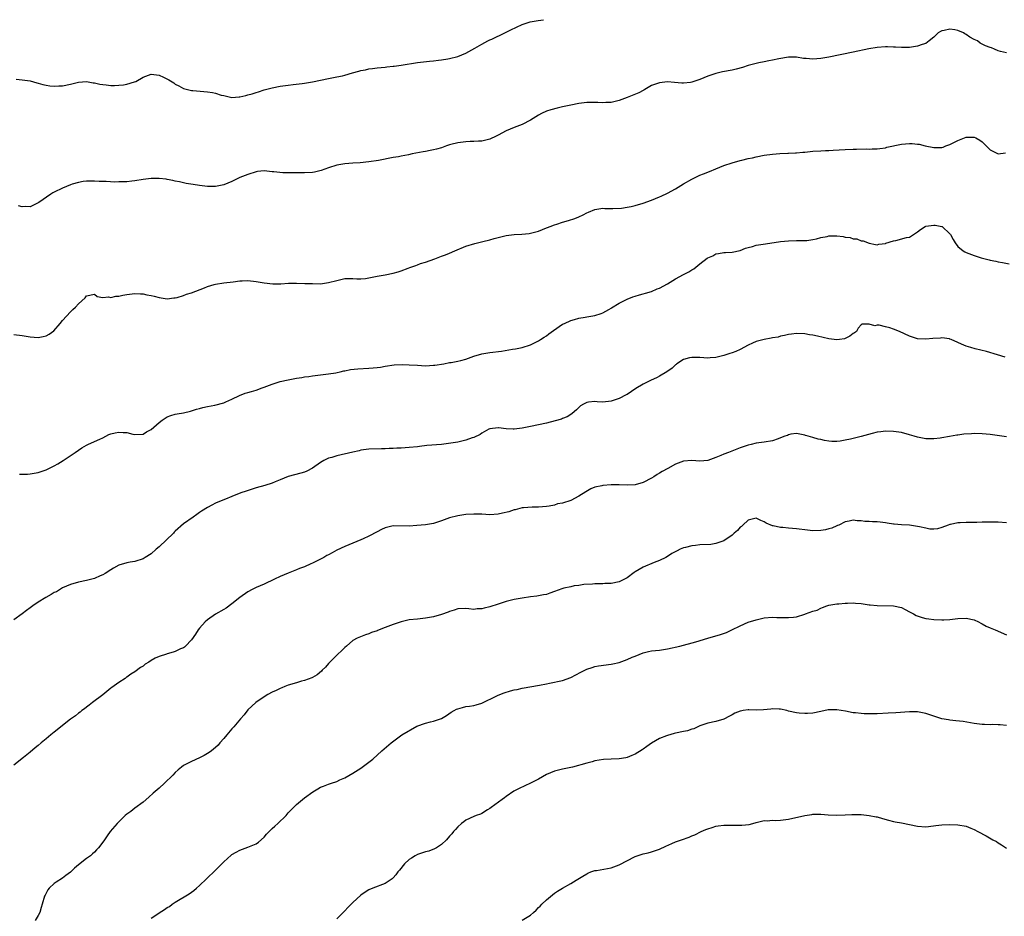
# Model space of a CAD drawing. Units: inches. Extents: x 2577000 to 2580000, y 1560000 to 1562081.
# Drawn here: x 2579056 to 2579300, y 1561850 to 1562072 of the extents above; entities that cross this region are included whole.
import ezdxf

# ---------------------------------------------------------------- set-up
doc = ezdxf.new("R2010")
doc.units = ezdxf.units.IN
doc.header["$MEASUREMENT"] = 0
doc.layers.add('LD25771560_10ft', color=122, linetype='Continuous')

msp = doc.modelspace()

# ---------------------------------------------------------------- linework, layer by layer
at = {"layer": 'LD25771560_10ft'}
for points, elevation in [([(2579055.54, 1562057.54), (2579057, 1562057.41), (2579059, 1562057.11), (2579060.64, 1562056.64), (2579061, 1562056.56), (2579062.18, 1562056.18), (2579063, 1562056.02), (2579063.87, 1562055.87), (2579065, 1562055.81), (2579066.11, 1562055.89), (2579067, 1562055.9), (2579069, 1562056.26), (2579071, 1562056.76), (2579073, 1562056.95), (2579074.65, 1562056.65), (2579075, 1562056.61), (2579076.28, 1562056.28), (2579077, 1562056.18), (2579077.84, 1562056.16), (2579079, 1562056), (2579079.93, 1562055.93), (2579081, 1562056.04), (2579082.12, 1562056.12), (2579083, 1562056.32), (2579084.85, 1562056.85), (2579085.22, 1562057), (2579087, 1562058.02), (2579089, 1562058.77), (2579091, 1562058.55), (2579092.06, 1562058.06), (2579093.38, 1562057.38), (2579094.61, 1562056.61), (2579095, 1562056.31), (2579095.88, 1562055.88), (2579097, 1562055.23), (2579099, 1562054.7), (2579099.31, 1562054.69), (2579103, 1562054.4), (2579104.2, 1562054.2), (2579105, 1562054.03), (2579106.39, 1562053.61), (2579107, 1562053.45), (2579109, 1562053.03), (2579110.86, 1562053.14), (2579111, 1562053.14), (2579112.49, 1562053.51), (2579113, 1562053.62), (2579114.07, 1562053.94), (2579115, 1562054.24), (2579115.6, 1562054.4), (2579117, 1562054.87), (2579119, 1562055.41), (2579121, 1562055.8), (2579123, 1562056.06), (2579124.18, 1562056.18), (2579126.45, 1562056.45), (2579127, 1562056.53), (2579129, 1562056.88), (2579131, 1562057.33), (2579133, 1562057.73), (2579135, 1562058.08), (2579136.4, 1562058.4), (2579137, 1562058.55), (2579138.89, 1562059.11), (2579140.47, 1562059.53), (2579141, 1562059.7), (2579142.15, 1562059.85), (2579143, 1562060.13), (2579143.84, 1562060.16), (2579145, 1562060.36), (2579147, 1562060.52), (2579147.41, 1562060.59), (2579149, 1562060.72), (2579149.24, 1562060.76), (2579151, 1562060.97), (2579155, 1562061.64), (2579158, 1562062), (2579159, 1562062.09), (2579160.25, 1562062.25), (2579161, 1562062.33), (2579162.58, 1562062.58), (2579163, 1562062.63), (2579165, 1562063.13), (2579167, 1562063.97), (2579169.21, 1562065.21), (2579171, 1562066.25), (2579172.44, 1562067), (2579173, 1562067.27), (2579173.47, 1562067.47), (2579176.68, 1562069), (2579178.2, 1562069.8), (2579179.59, 1562070.41), (2579181, 1562071.07), (2579182.99, 1562071.72), (2579184.98, 1562072.09), (2579186.25, 1562072.28)], 8120), ([(2579301, 1562064.03), (2579299.58, 1562064.42), (2579299, 1562064.6), (2579298.02, 1562065), (2579297.27, 1562065.27), (2579297, 1562065.36), (2579295.83, 1562065.83), (2579294.49, 1562066.49), (2579293.82, 1562067), (2579293, 1562067.41), (2579291.96, 1562067.96), (2579291, 1562068.63), (2579290.74, 1562068.74), (2579290.36, 1562069), (2579289, 1562069.58), (2579288.22, 1562069.78), (2579287, 1562069.96), (2579285.61, 1562069.61), (2579285, 1562069.53), (2579284.65, 1562069.35), (2579284.11, 1562069), (2579283, 1562067.91), (2579281.85, 1562067), (2579281, 1562066.39), (2579280.11, 1562066.11), (2579279, 1562065.7), (2579277, 1562065.4), (2579275.38, 1562065.38), (2579275, 1562065.36), (2579273.48, 1562065.48), (2579273, 1562065.49), (2579271.57, 1562065.56), (2579271, 1562065.57), (2579269, 1562065.42), (2579266.93, 1562065.07), (2579263, 1562064.27), (2579257, 1562063), (2579255, 1562062.64), (2579253, 1562062.51), (2579251.34, 1562062.66), (2579250.69, 1562062.69), (2579249, 1562062.96), (2579247, 1562063.03), (2579244.61, 1562062.61), (2579243, 1562062.21), (2579242.08, 1562062.08), (2579241, 1562061.83), (2579239.6, 1562061.6), (2579239, 1562061.46), (2579237, 1562060.92), (2579235.56, 1562060.44), (2579233.98, 1562060.02), (2579233, 1562059.77), (2579230.67, 1562059.33), (2579229, 1562058.96), (2579227, 1562058.3), (2579225, 1562057.46), (2579223, 1562056.78), (2579222.73, 1562056.73), (2579221, 1562056.54), (2579220.56, 1562056.56), (2579218.74, 1562056.74), (2579217, 1562056.86), (2579215, 1562056.64), (2579213, 1562055.93), (2579211.35, 1562055), (2579211.16, 1562054.84), (2579211, 1562054.77), (2579209.88, 1562054.12), (2579206.98, 1562053.02), (2579205, 1562052.25), (2579204.04, 1562052.04), (2579203, 1562051.77), (2579201.74, 1562051.74), (2579201, 1562051.68), (2579199.74, 1562051.74), (2579197, 1562051.74), (2579195, 1562051.52), (2579193, 1562051.11), (2579191, 1562050.67), (2579189.62, 1562050.38), (2579188.06, 1562049.94), (2579187, 1562049.57), (2579185.79, 1562049), (2579185, 1562048.61), (2579183, 1562047.35), (2579181, 1562046.29), (2579179, 1562045.53), (2579177, 1562044.73), (2579175, 1562043.69), (2579174.57, 1562043.44), (2579173, 1562042.68), (2579172.61, 1562042.61), (2579171, 1562042.16), (2579170.18, 1562042.18), (2579169, 1562042.06), (2579168.08, 1562042.08), (2579167, 1562042.02), (2579165, 1562041.77), (2579163.32, 1562041.32), (2579163, 1562041.25), (2579162.24, 1562041), (2579161, 1562040.53), (2579159.78, 1562040.22), (2579159, 1562039.98), (2579158.15, 1562039.85), (2579157, 1562039.63), (2579156.46, 1562039.54), (2579153.69, 1562039), (2579152.81, 1562038.81), (2579151, 1562038.47), (2579150.32, 1562038.32), (2579149, 1562038.08), (2579145.39, 1562037.39), (2579143, 1562037.01), (2579140.8, 1562036.8), (2579139, 1562036.71), (2579137, 1562036.55), (2579135, 1562036.2), (2579133, 1562035.55), (2579131.13, 1562034.87), (2579129.51, 1562034.49), (2579129, 1562034.4), (2579127, 1562034.28), (2579125.71, 1562034.29), (2579125, 1562034.33), (2579123.7, 1562034.3), (2579123, 1562034.34), (2579121.65, 1562034.35), (2579119.46, 1562034.54), (2579119, 1562034.6), (2579117, 1562034.78), (2579115.38, 1562034.62), (2579115, 1562034.56), (2579113, 1562033.94), (2579112.34, 1562033.66), (2579111, 1562033.14), (2579109, 1562032.2), (2579107, 1562031.33), (2579105, 1562030.89), (2579103, 1562030.91), (2579101, 1562031.16), (2579099.41, 1562031.41), (2579097.7, 1562031.7), (2579097, 1562031.84), (2579096.06, 1562032.06), (2579095, 1562032.26), (2579094.41, 1562032.41), (2579093, 1562032.66), (2579092.71, 1562032.71), (2579091, 1562032.9), (2579089, 1562032.89), (2579087, 1562032.65), (2579085, 1562032.32), (2579084.22, 1562032.22), (2579083, 1562032.1), (2579082.05, 1562032.05), (2579081, 1562032.06), (2579080.02, 1562032.02), (2579077.83, 1562032.17), (2579077, 1562032.15), (2579076.16, 1562032.16), (2579075, 1562032.27), (2579073, 1562032.26), (2579072.15, 1562032.15), (2579071, 1562031.92), (2579069.47, 1562031.47), (2579069, 1562031.31), (2579067, 1562030.51), (2579065, 1562029.52), (2579064.66, 1562029.34), (2579064.12, 1562029), (2579061.16, 1562027), (2579061, 1562026.88), (2579059, 1562025.89), (2579057.96, 1562025.96), (2579057, 1562025.85), (2579056.16, 1562026.16)], 8130), ([(2579055, 1561994.26), (2579057, 1561994), (2579059, 1561993.67), (2579061, 1561993.53), (2579062.25, 1561993.75), (2579063, 1561993.94), (2579063.7, 1561994.3), (2579064.88, 1561995.12), (2579066.49, 1561997), (2579067, 1561997.71), (2579069, 1561999.89), (2579069.56, 1562000.44), (2579070.23, 1562001), (2579071, 1562001.87), (2579072.69, 1562003.31), (2579073, 1562003.84), (2579075, 1562004.2), (2579075.65, 1562003.65), (2579077, 1562003.43), (2579078.41, 1562003.59), (2579079, 1562003.41), (2579080.22, 1562003.78), (2579081, 1562003.78), (2579081.98, 1562004.02), (2579083, 1562004.17), (2579085, 1562004.4), (2579086.36, 1562004.36), (2579087, 1562004.31), (2579087.91, 1562004.09), (2579089, 1562003.91), (2579089.76, 1562003.76), (2579091, 1562003.38), (2579093, 1562003.07), (2579094.67, 1562003.33), (2579095, 1562003.34), (2579095.43, 1562003.43), (2579097, 1562003.94), (2579097.74, 1562004.26), (2579099, 1562004.59), (2579102.21, 1562005.79), (2579103, 1562006.15), (2579104.67, 1562006.67), (2579105, 1562006.76), (2579107, 1562007.06), (2579109.33, 1562007.33), (2579111, 1562007.56), (2579111.57, 1562007.57), (2579113, 1562007.64), (2579115, 1562007.42), (2579117, 1562007.08), (2579119.16, 1562006.84), (2579121.16, 1562006.84), (2579123.07, 1562006.93), (2579125, 1562006.96), (2579127.08, 1562006.92), (2579129, 1562006.85), (2579131, 1562006.84), (2579133, 1562007.1), (2579135, 1562007.65), (2579137, 1562008.1), (2579138.09, 1562008.09), (2579139, 1562008.1), (2579140.03, 1562008.03), (2579141, 1562008.02), (2579142.13, 1562008.13), (2579143, 1562008.28), (2579144.6, 1562008.6), (2579145, 1562008.72), (2579147, 1562009.06), (2579149, 1562009.42), (2579150.26, 1562009.74), (2579151, 1562010.03), (2579152.72, 1562010.72), (2579153.15, 1562010.85), (2579154.63, 1562011.37), (2579155, 1562011.52), (2579155.81, 1562011.81), (2579157, 1562012.16), (2579159.36, 1562013), (2579161, 1562013.64), (2579161.97, 1562014.03), (2579163, 1562014.41), (2579164.25, 1562015), (2579167, 1562016.13), (2579169.22, 1562016.78), (2579171.26, 1562017.26), (2579173, 1562017.74), (2579174, 1562018), (2579175, 1562018.28), (2579177, 1562018.77), (2579179, 1562019.03), (2579180.89, 1562019.11), (2579182.72, 1562019.28), (2579183, 1562019.33), (2579184.34, 1562019.66), (2579185, 1562019.88), (2579187, 1562020.66), (2579187.22, 1562020.78), (2579187.88, 1562021), (2579189, 1562021.45), (2579189.59, 1562021.59), (2579191, 1562022.1), (2579192.49, 1562022.49), (2579194.03, 1562023), (2579195, 1562023.41), (2579196.09, 1562023.91), (2579197, 1562024.39), (2579197.44, 1562024.56), (2579199, 1562025.23), (2579201, 1562025.55), (2579201.48, 1562025.48), (2579203, 1562025.5), (2579203.45, 1562025.45), (2579205.56, 1562025.56), (2579207, 1562025.77), (2579207.97, 1562025.97), (2579209, 1562026.19), (2579211, 1562026.8), (2579213, 1562027.55), (2579215, 1562028.37), (2579215.45, 1562028.55), (2579217, 1562029.3), (2579219, 1562030.35), (2579221, 1562031.57), (2579223, 1562032.77), (2579224.51, 1562033.49), (2579225, 1562033.71), (2579225.94, 1562034.06), (2579227.37, 1562034.63), (2579229, 1562035.34), (2579231, 1562036.17), (2579233, 1562036.81), (2579235, 1562037.35), (2579235.45, 1562037.45), (2579237, 1562037.85), (2579238.06, 1562038.06), (2579239, 1562038.28), (2579241, 1562038.66), (2579243, 1562038.98), (2579244.86, 1562039.14), (2579246.83, 1562039.17), (2579247, 1562039.16), (2579248.75, 1562039.25), (2579249, 1562039.24), (2579250.55, 1562039.45), (2579251, 1562039.48), (2579252.36, 1562039.64), (2579253, 1562039.7), (2579255, 1562039.81), (2579256.17, 1562039.83), (2579257, 1562039.88), (2579258.08, 1562039.92), (2579261, 1562040.09), (2579263, 1562040.19), (2579263.81, 1562040.19), (2579266.24, 1562040.24), (2579267, 1562040.22), (2579267.76, 1562040.24), (2579269, 1562040.3), (2579269.61, 1562040.39), (2579271, 1562040.55), (2579271.34, 1562040.66), (2579275, 1562041.42), (2579277, 1562041.6), (2579277.61, 1562041.61), (2579279, 1562041.44), (2579279.41, 1562041.41), (2579280.84, 1562041), (2579283, 1562040.57), (2579283.43, 1562040.57), (2579285, 1562040.63), (2579285.29, 1562040.71), (2579286, 1562041), (2579287, 1562041.34), (2579289, 1562042.33), (2579290.59, 1562043), (2579291, 1562043.13), (2579293, 1562043.18), (2579293.4, 1562043), (2579294.38, 1562042.38), (2579295, 1562041.97), (2579295.48, 1562041.48), (2579297, 1562040.01), (2579299, 1562039.05), (2579300.75, 1562039.25)], 8140), ([(2579056.41, 1561959.59), (2579058.36, 1561959.64), (2579059, 1561959.7), (2579061, 1561960.04), (2579063, 1561960.7), (2579065, 1561961.69), (2579065.85, 1561962.15), (2579067.22, 1561963), (2579070.19, 1561965), (2579071, 1561965.61), (2579071.84, 1561966.16), (2579073, 1561966.84), (2579073.35, 1561967), (2579075, 1561967.68), (2579076.26, 1561968.26), (2579077, 1561968.63), (2579078.56, 1561969.44), (2579079, 1561969.59), (2579080.12, 1561969.88), (2579081, 1561970.06), (2579082.05, 1561969.95), (2579083, 1561969.93), (2579084.48, 1561969.52), (2579085, 1561969.43), (2579087, 1561969.55), (2579087.85, 1561970.15), (2579089, 1561970.71), (2579091, 1561972.42), (2579091.77, 1561973), (2579092.46, 1561973.54), (2579093, 1561973.85), (2579093.85, 1561974.15), (2579095, 1561974.51), (2579095.43, 1561974.57), (2579097, 1561974.85), (2579098.76, 1561975.24), (2579100.29, 1561975.71), (2579101, 1561975.89), (2579101.85, 1561976.15), (2579103, 1561976.41), (2579104.76, 1561976.76), (2579107, 1561977.31), (2579107.53, 1561977.53), (2579109, 1561978.18), (2579110.9, 1561979.1), (2579112.33, 1561979.67), (2579113, 1561979.86), (2579113.87, 1561980.13), (2579115, 1561980.48), (2579116.53, 1561981), (2579117, 1561981.2), (2579119, 1561981.97), (2579121, 1561982.56), (2579122.96, 1561983.04), (2579125, 1561983.42), (2579126.38, 1561983.62), (2579127, 1561983.73), (2579128.13, 1561983.87), (2579129, 1561984), (2579131, 1561984.23), (2579131.68, 1561984.32), (2579133, 1561984.47), (2579134.76, 1561984.76), (2579135.14, 1561984.86), (2579135.9, 1561985), (2579136.79, 1561985.21), (2579137, 1561985.24), (2579138.46, 1561985.54), (2579140.24, 1561985.76), (2579143, 1561985.92), (2579144.04, 1561985.96), (2579145, 1561986.09), (2579145.84, 1561986.16), (2579147, 1561986.4), (2579149.28, 1561986.72), (2579151.2, 1561986.8), (2579153, 1561986.75), (2579155, 1561986.6), (2579157, 1561986.5), (2579159, 1561986.61), (2579159.35, 1561986.65), (2579161.54, 1561987), (2579163, 1561987.29), (2579163.34, 1561987.34), (2579165, 1561987.63), (2579165.81, 1561987.81), (2579167, 1561988.13), (2579169, 1561988.84), (2579171, 1561989.41), (2579173, 1561989.75), (2579175.85, 1561990.15), (2579178.57, 1561990.57), (2579179.34, 1561990.66), (2579181, 1561991.03), (2579183, 1561991.71), (2579184.34, 1561992.34), (2579185, 1561992.67), (2579185.49, 1561993), (2579186.41, 1561993.59), (2579187, 1561993.93), (2579187.59, 1561994.41), (2579188.74, 1561995.26), (2579191, 1561996.78), (2579191.44, 1561997), (2579193, 1561997.68), (2579193.98, 1561997.98), (2579195, 1561998.27), (2579196.58, 1561998.58), (2579197, 1561998.63), (2579199, 1561998.93), (2579200.57, 1561999.43), (2579201, 1561999.6), (2579202.42, 1562000.42), (2579203, 1562000.77), (2579203.13, 1562000.87), (2579205, 1562002.04), (2579207, 1562003.04), (2579208.42, 1562003.58), (2579209, 1562003.78), (2579210.06, 1562004.06), (2579211, 1562004.33), (2579211.51, 1562004.49), (2579213, 1562004.94), (2579214.46, 1562005.54), (2579215, 1562005.74), (2579217, 1562006.84), (2579219, 1562008.04), (2579221, 1562009.12), (2579222.25, 1562009.75), (2579223, 1562010.26), (2579223.49, 1562010.51), (2579225, 1562011.75), (2579226.86, 1562013.14), (2579227, 1562013.28), (2579228.22, 1562013.78), (2579229, 1562014.27), (2579229.64, 1562014.36), (2579231, 1562014.58), (2579231.39, 1562014.61), (2579233, 1562014.65), (2579235, 1562015.1), (2579236.34, 1562015.66), (2579237, 1562015.84), (2579238.07, 1562016.07), (2579239, 1562016.35), (2579239.54, 1562016.46), (2579241.31, 1562016.69), (2579245, 1562017.26), (2579247, 1562017.48), (2579249, 1562017.56), (2579251, 1562017.55), (2579251.57, 1562017.57), (2579253, 1562017.76), (2579253.94, 1562017.94), (2579255, 1562018.26), (2579256.55, 1562018.55), (2579257, 1562018.67), (2579259, 1562018.71), (2579260.52, 1562018.52), (2579261, 1562018.41), (2579262.25, 1562018.25), (2579263, 1562017.96), (2579263.93, 1562017.93), (2579265, 1562017.48), (2579265.47, 1562017.47), (2579267, 1562016.91), (2579268.58, 1562016.58), (2579269, 1562016.46), (2579269.4, 1562016.6), (2579271, 1562016.76), (2579271.15, 1562016.85), (2579273, 1562017.46), (2579273.57, 1562017.57), (2579276.28, 1562018.28), (2579277, 1562018.38), (2579277.99, 1562019), (2579279, 1562019.67), (2579279.71, 1562020.29), (2579280.87, 1562021), (2579281, 1562021.06), (2579283, 1562021.38), (2579283.35, 1562021.35), (2579285, 1562021.04), (2579285.07, 1562021), (2579287, 1562019.21), (2579287.16, 1562019), (2579287.79, 1562017.79), (2579288.29, 1562017), (2579289, 1562016.02), (2579290.29, 1562015), (2579290.72, 1562014.72), (2579291, 1562014.59), (2579293, 1562013.81), (2579294.78, 1562013.22), (2579296.74, 1562012.74), (2579297, 1562012.65), (2579298.4, 1562012.4), (2579299, 1562012.25), (2579300.06, 1562012.06), (2579301.72, 1562011.72)], 8150), ([(2579300.66, 1561988.66), (2579298.81, 1561989.19), (2579296.06, 1561990.06), (2579293.3, 1561990.7), (2579292.19, 1561991), (2579291, 1561991.37), (2579289.84, 1561991.84), (2579289, 1561992.27), (2579287.34, 1561993), (2579287, 1561993.12), (2579286.87, 1561993.13), (2579285, 1561993.38), (2579284.65, 1561993.35), (2579282.74, 1561993.26), (2579281, 1561993.1), (2579279, 1561993.2), (2579277, 1561993.84), (2579274.52, 1561995), (2579273, 1561995.59), (2579272.12, 1561995.88), (2579271, 1561996.14), (2579269.44, 1561996.56), (2579269, 1561996.53), (2579268.39, 1561996.39), (2579267, 1561996.83), (2579265.22, 1561996.78), (2579265, 1561996.6), (2579264.22, 1561995.78), (2579263.82, 1561995), (2579263.35, 1561994.65), (2579263, 1561994.46), (2579262.18, 1561993.82), (2579261, 1561993.22), (2579260.84, 1561993.16), (2579259.67, 1561993), (2579259, 1561992.93), (2579257, 1561993.2), (2579254.18, 1561993.82), (2579253, 1561994.06), (2579252.17, 1561994.17), (2579251, 1561994.37), (2579249, 1561994.46), (2579247.7, 1561994.3), (2579247, 1561994.25), (2579246.04, 1561993.96), (2579245, 1561993.79), (2579244.39, 1561993.61), (2579243, 1561993.38), (2579242.69, 1561993.31), (2579241, 1561993.04), (2579239, 1561992.53), (2579238.09, 1561992.09), (2579237, 1561991.61), (2579235, 1561990.53), (2579233.94, 1561990.06), (2579233, 1561989.68), (2579232.48, 1561989.52), (2579231, 1561989.04), (2579229, 1561988.55), (2579227.55, 1561988.45), (2579227, 1561988.38), (2579225, 1561988.53), (2579223, 1561988.58), (2579222.42, 1561988.42), (2579221, 1561988.07), (2579219.34, 1561987), (2579219.16, 1561986.84), (2579219, 1561986.74), (2579218.12, 1561985.88), (2579216.84, 1561985), (2579215, 1561983.9), (2579214.42, 1561983.58), (2579212.81, 1561982.81), (2579211, 1561981.97), (2579209.16, 1561980.84), (2579207, 1561979.41), (2579206.74, 1561979.26), (2579205, 1561978.39), (2579203, 1561977.72), (2579201, 1561977.49), (2579199.55, 1561977.55), (2579199, 1561977.61), (2579197.43, 1561977.43), (2579197, 1561977.42), (2579196.2, 1561977), (2579195.47, 1561976.53), (2579195, 1561976.17), (2579194.42, 1561975.58), (2579193.35, 1561974.65), (2579193, 1561974.45), (2579192.13, 1561973.87), (2579191, 1561973.4), (2579190.73, 1561973.27), (2579189.19, 1561972.81), (2579187, 1561972.29), (2579183, 1561971.43), (2579181, 1561971.04), (2579179, 1561970.78), (2579178.77, 1561970.77), (2579177, 1561970.83), (2579175.1, 1561971.1), (2579175, 1561971.14), (2579173, 1561970.87), (2579172.75, 1561970.75), (2579171, 1561969.76), (2579170.58, 1561969.42), (2579169, 1561968.72), (2579168.59, 1561968.59), (2579167, 1561968.04), (2579165, 1561967.58), (2579163.28, 1561967.28), (2579161, 1561966.99), (2579157.31, 1561966.69), (2579155.5, 1561966.5), (2579155, 1561966.43), (2579153, 1561966.23), (2579151, 1561966.09), (2579149.94, 1561966.06), (2579149, 1561965.98), (2579148.02, 1561965.98), (2579147, 1561965.91), (2579146.09, 1561965.91), (2579143, 1561965.79), (2579141, 1561965.53), (2579140.57, 1561965.43), (2579139, 1561965.09), (2579135, 1561964.16), (2579133.77, 1561963.77), (2579133, 1561963.55), (2579131.82, 1561963), (2579131, 1561962.53), (2579129, 1561961.14), (2579127.61, 1561960.39), (2579127, 1561960.1), (2579126.14, 1561959.86), (2579123, 1561959.04), (2579121, 1561958.21), (2579119.71, 1561957.71), (2579119, 1561957.39), (2579117.18, 1561956.82), (2579115, 1561956.23), (2579112.56, 1561955.44), (2579111.28, 1561955), (2579109, 1561954.12), (2579107.45, 1561953.45), (2579106.35, 1561953), (2579105, 1561952.39), (2579104.07, 1561951.93), (2579103, 1561951.38), (2579101.53, 1561950.47), (2579101, 1561950.11), (2579100.35, 1561949.65), (2579099.4, 1561949), (2579097, 1561947.27), (2579095, 1561945.52), (2579094.74, 1561945.26), (2579094.52, 1561945), (2579091, 1561941.62), (2579090.25, 1561941), (2579089, 1561939.9), (2579087.51, 1561939), (2579087, 1561938.66), (2579085, 1561938), (2579083.83, 1561937.83), (2579083, 1561937.66), (2579081, 1561937.07), (2579079.71, 1561936.29), (2579079, 1561935.91), (2579077.59, 1561935), (2579077, 1561934.65), (2579076.4, 1561934.4), (2579075, 1561933.79), (2579073, 1561933.27), (2579071, 1561932.85), (2579069, 1561932.3), (2579067, 1561931.44), (2579065.51, 1561930.49), (2579065, 1561930.27), (2579064.23, 1561929.77), (2579062.94, 1561929.06), (2579061, 1561927.85), (2579059.7, 1561927), (2579059, 1561926.46), (2579058.14, 1561925.86), (2579057, 1561924.96), (2579055, 1561923.48)], 8160), ([(2579301, 1561968.84), (2579297, 1561969.47), (2579295, 1561969.64), (2579293, 1561969.66), (2579292.36, 1561969.64), (2579290.48, 1561969.52), (2579289, 1561969.3), (2579288.72, 1561969.28), (2579286.93, 1561968.93), (2579285, 1561968.65), (2579284.57, 1561968.57), (2579283, 1561968.41), (2579282.38, 1561968.38), (2579281, 1561968.4), (2579279, 1561968.76), (2579278.16, 1561969), (2579277, 1561969.38), (2579275, 1561969.91), (2579273, 1561970.2), (2579271, 1561970.26), (2579269.9, 1561970.1), (2579269, 1561970.02), (2579267.72, 1561969.72), (2579265.03, 1561968.97), (2579262.33, 1561968.33), (2579261, 1561968.04), (2579259.84, 1561967.84), (2579259, 1561967.73), (2579257.73, 1561967.73), (2579257, 1561967.78), (2579255.94, 1561967.94), (2579255, 1561968.21), (2579254.32, 1561968.32), (2579253, 1561968.74), (2579251.85, 1561969), (2579251.17, 1561969.17), (2579251, 1561969.25), (2579249, 1561969.66), (2579247.53, 1561969.53), (2579247, 1561969.4), (2579246.77, 1561969.23), (2579246.09, 1561969), (2579245, 1561968.59), (2579244.41, 1561968.41), (2579243, 1561967.88), (2579241, 1561967.53), (2579239, 1561967.3), (2579237.77, 1561967), (2579237, 1561966.84), (2579235, 1561966.14), (2579232.15, 1561965), (2579231, 1561964.58), (2579230.25, 1561964.25), (2579229, 1561963.73), (2579227, 1561962.97), (2579225, 1561962.81), (2579223, 1561963.03), (2579221, 1561962.88), (2579219, 1561962.09), (2579217.06, 1561961), (2579215.68, 1561960.32), (2579215, 1561959.89), (2579214.43, 1561959.57), (2579213.64, 1561959), (2579213, 1561958.62), (2579211, 1561957.57), (2579209.01, 1561957), (2579207, 1561956.89), (2579205, 1561956.96), (2579203, 1561956.96), (2579201, 1561956.81), (2579200.73, 1561956.73), (2579199, 1561956.36), (2579198.03, 1561955.97), (2579196.73, 1561955.27), (2579195, 1561954.13), (2579193, 1561953.11), (2579191, 1561952.47), (2579189.76, 1561952.24), (2579189, 1561951.97), (2579187.69, 1561951.69), (2579187, 1561951.6), (2579185, 1561951.44), (2579183.45, 1561951.45), (2579181.29, 1561951.29), (2579181, 1561951.24), (2579179.21, 1561950.79), (2579179, 1561950.76), (2579177.68, 1561950.32), (2579176.08, 1561949.92), (2579175, 1561949.68), (2579173, 1561949.55), (2579171, 1561949.67), (2579169, 1561949.73), (2579167, 1561949.61), (2579165, 1561949.33), (2579163, 1561948.83), (2579161, 1561948.07), (2579159, 1561947.41), (2579157, 1561947.07), (2579154.88, 1561946.88), (2579153, 1561946.76), (2579149, 1561946.79), (2579147, 1561946.35), (2579146.11, 1561945.89), (2579145, 1561945.36), (2579143, 1561944.25), (2579141.6, 1561943.6), (2579141, 1561943.33), (2579139, 1561942.55), (2579137, 1561941.73), (2579135, 1561940.75), (2579133.91, 1561940.09), (2579133, 1561939.66), (2579132.58, 1561939.42), (2579131.79, 1561939), (2579129, 1561937.57), (2579128.59, 1561937.41), (2579127, 1561936.66), (2579125.75, 1561936.25), (2579125, 1561935.92), (2579123, 1561935.11), (2579121, 1561934.23), (2579119.58, 1561933.58), (2579117, 1561932.36), (2579115, 1561931.5), (2579114.01, 1561931), (2579113, 1561930.45), (2579111, 1561929.04), (2579109, 1561927.45), (2579107.58, 1561926.42), (2579107, 1561926.06), (2579105, 1561924.88), (2579103, 1561923.55), (2579102.36, 1561923), (2579101, 1561921.43), (2579100.67, 1561921), (2579100.01, 1561919.99), (2579099, 1561918.54), (2579097.54, 1561917), (2579097.24, 1561916.76), (2579097, 1561916.61), (2579096.32, 1561916.32), (2579095, 1561915.69), (2579094.5, 1561915.5), (2579093, 1561915.08), (2579092.79, 1561915), (2579091, 1561914.45), (2579089.99, 1561914.01), (2579089, 1561913.4), (2579088.4, 1561913), (2579087.52, 1561912.48), (2579087, 1561912.03), (2579086.34, 1561911.66), (2579085, 1561910.6), (2579083.99, 1561910.01), (2579083, 1561909.28), (2579082.82, 1561909.18), (2579082.58, 1561909), (2579081, 1561907.99), (2579079.26, 1561906.74), (2579079, 1561906.54), (2579077, 1561904.91), (2579074.51, 1561903), (2579073.67, 1561902.33), (2579073, 1561901.89), (2579072.53, 1561901.47), (2579071.86, 1561901), (2579071.4, 1561900.6), (2579071, 1561900.36), (2579070.28, 1561899.72), (2579069, 1561898.85), (2579066.63, 1561897), (2579065.74, 1561896.26), (2579065, 1561895.66), (2579064.14, 1561895), (2579063, 1561893.98), (2579061.73, 1561893), (2579061, 1561892.35), (2579060.24, 1561891.76), (2579059, 1561890.71), (2579057.36, 1561889.36), (2579055, 1561887.45)], 8170), ([(2579301, 1561947.57), (2579299, 1561947.73), (2579297.76, 1561947.76), (2579295.74, 1561947.74), (2579295, 1561947.69), (2579293.66, 1561947.66), (2579293, 1561947.62), (2579291, 1561947.6), (2579289.52, 1561947.52), (2579289, 1561947.56), (2579287.17, 1561947.17), (2579287, 1561947.17), (2579286.6, 1561947), (2579285, 1561946.4), (2579283.92, 1561946.08), (2579283, 1561945.99), (2579281.99, 1561946.01), (2579281, 1561946.24), (2579279.46, 1561946.54), (2579279, 1561946.68), (2579277, 1561946.94), (2579275.04, 1561947.04), (2579273.19, 1561947.19), (2579273, 1561947.24), (2579271.46, 1561947.46), (2579271, 1561947.58), (2579269.7, 1561947.7), (2579269, 1561947.8), (2579267.83, 1561947.83), (2579267, 1561947.89), (2579265.92, 1561947.92), (2579265, 1561948.04), (2579264.05, 1561948.05), (2579263, 1561948.21), (2579262, 1561948), (2579261, 1561947.84), (2579259.45, 1561947), (2579259.13, 1561946.87), (2579259, 1561946.84), (2579257.74, 1561946.26), (2579257, 1561946.09), (2579256.15, 1561945.85), (2579255, 1561945.67), (2579253, 1561945.61), (2579251.73, 1561945.72), (2579249, 1561946.06), (2579247, 1561946.25), (2579245.58, 1561946.42), (2579245, 1561946.44), (2579243.16, 1561946.84), (2579243, 1561946.85), (2579241.46, 1561947.46), (2579241, 1561947.77), (2579240.12, 1561948.12), (2579239, 1561948.73), (2579238.67, 1561948.67), (2579237, 1561948.2), (2579235.64, 1561947), (2579235.33, 1561946.67), (2579235, 1561946.46), (2579234.33, 1561945.67), (2579233.51, 1561945), (2579233, 1561944.52), (2579231, 1561943.08), (2579229, 1561942.4), (2579227.78, 1561942.22), (2579225, 1561942.07), (2579223.94, 1561941.94), (2579223, 1561941.86), (2579221.45, 1561941.45), (2579221, 1561941.35), (2579220.18, 1561941), (2579219.38, 1561940.62), (2579218.07, 1561939.93), (2579217, 1561939.23), (2579216.62, 1561939), (2579215, 1561938.19), (2579213.71, 1561937.71), (2579211, 1561936.59), (2579209, 1561935.4), (2579208.76, 1561935.24), (2579207, 1561933.94), (2579205, 1561932.9), (2579203, 1561932.51), (2579201.49, 1561932.51), (2579201, 1561932.45), (2579200.41, 1561932.41), (2579199, 1561932.43), (2579198.39, 1561932.39), (2579196.23, 1561932.23), (2579195, 1561932.04), (2579193.9, 1561931.9), (2579193, 1561931.72), (2579191.33, 1561931.33), (2579190.81, 1561931.19), (2579189, 1561930.51), (2579187.85, 1561930.15), (2579187, 1561929.82), (2579186.29, 1561929.71), (2579185, 1561929.42), (2579184.61, 1561929.39), (2579183, 1561929.18), (2579181, 1561928.9), (2579179, 1561928.51), (2579177, 1561928.03), (2579175, 1561927.43), (2579173, 1561926.76), (2579171.58, 1561926.42), (2579171, 1561926.22), (2579169.8, 1561926.2), (2579169, 1561926.09), (2579167.74, 1561926.26), (2579167, 1561926.3), (2579165, 1561926.2), (2579164.12, 1561925.88), (2579163, 1561925.55), (2579162.62, 1561925.38), (2579161, 1561924.82), (2579159, 1561924.24), (2579157, 1561923.89), (2579155, 1561923.71), (2579153, 1561923.48), (2579151, 1561923.01), (2579149, 1561922.38), (2579147, 1561921.65), (2579145.12, 1561920.88), (2579145, 1561920.82), (2579143.66, 1561920.34), (2579143, 1561920.01), (2579142.17, 1561919.83), (2579140.08, 1561919), (2579139, 1561918.42), (2579137.47, 1561917), (2579137, 1561916.64), (2579136.18, 1561915.82), (2579135.31, 1561915), (2579135, 1561914.76), (2579133, 1561912.69), (2579132.22, 1561911.78), (2579131.4, 1561911), (2579131.23, 1561910.77), (2579130.14, 1561909.86), (2579129, 1561909.19), (2579128.87, 1561909.13), (2579127, 1561908.45), (2579126.28, 1561908.28), (2579125, 1561907.93), (2579123, 1561907.32), (2579122.18, 1561907), (2579121.37, 1561906.63), (2579121, 1561906.5), (2579120, 1561906), (2579119, 1561905.56), (2579117.91, 1561905), (2579117, 1561904.43), (2579114.95, 1561903), (2579113, 1561901.16), (2579112.03, 1561899.97), (2579111.19, 1561899), (2579109.54, 1561897), (2579109.29, 1561896.71), (2579109, 1561896.45), (2579107.74, 1561895), (2579107, 1561894.09), (2579106.05, 1561893), (2579105.59, 1561892.41), (2579105, 1561891.86), (2579103.94, 1561891), (2579103.41, 1561890.59), (2579103, 1561890.35), (2579102.15, 1561889.85), (2579101, 1561889.27), (2579099, 1561888.38), (2579097.71, 1561887.71), (2579097, 1561887.37), (2579096.5, 1561887), (2579095.68, 1561886.32), (2579095, 1561885.7), (2579094.35, 1561885), (2579092.32, 1561883), (2579091, 1561881.82), (2579089.48, 1561880.52), (2579088.43, 1561879.57), (2579087, 1561878.35), (2579085, 1561876.83), (2579083.98, 1561876.02), (2579083, 1561875.33), (2579082.61, 1561875), (2579081, 1561873.46), (2579080.57, 1561873), (2579078.89, 1561871), (2579078.07, 1561869.93), (2579077.41, 1561869), (2579077, 1561868.38), (2579075.95, 1561867), (2579075.49, 1561866.51), (2579075, 1561865.94), (2579074.48, 1561865.52), (2579073.94, 1561865), (2579073, 1561864.37), (2579071, 1561862.8), (2579070.02, 1561861.98), (2579069.04, 1561860.96), (2579067.9, 1561860.1), (2579067, 1561859.47), (2579065.49, 1561858.51), (2579065, 1561858.11), (2579063.74, 1561857), (2579063.42, 1561856.58), (2579062.71, 1561855.29), (2579062.59, 1561855), (2579061.99, 1561853), (2579061.78, 1561852.22), (2579061.39, 1561851), (2579061, 1561850.23), (2579060.29, 1561849)], 8180), ([(2579089, 1561849.59), (2579089.89, 1561850.11), (2579091, 1561850.88), (2579092.31, 1561851.69), (2579093, 1561852.19), (2579093.52, 1561852.48), (2579094.24, 1561853), (2579095, 1561853.5), (2579098.42, 1561855.58), (2579099.59, 1561856.41), (2579100.28, 1561857), (2579101, 1561857.64), (2579102.69, 1561859.31), (2579105, 1561861.49), (2579107, 1561863.52), (2579108.83, 1561865.17), (2579109, 1561865.3), (2579110.07, 1561865.93), (2579111, 1561866.43), (2579113, 1561867.13), (2579115, 1561867.97), (2579115.61, 1561868.39), (2579117, 1561869.64), (2579117.63, 1561870.37), (2579118.24, 1561871), (2579118.6, 1561871.4), (2579119, 1561871.75), (2579119.64, 1561872.36), (2579120.4, 1561873), (2579122.44, 1561875), (2579123, 1561875.65), (2579125, 1561877.73), (2579126.53, 1561879), (2579127, 1561879.37), (2579129.11, 1561880.89), (2579130.35, 1561881.65), (2579131, 1561881.99), (2579131.69, 1561882.31), (2579133, 1561882.78), (2579133.7, 1561883), (2579135, 1561883.44), (2579135.82, 1561883.82), (2579137, 1561884.34), (2579139, 1561885.48), (2579141, 1561886.76), (2579143, 1561888.26), (2579143.94, 1561889), (2579146.19, 1561891), (2579148.5, 1561893), (2579151.13, 1561895), (2579154.88, 1561897.12), (2579157, 1561897.93), (2579158.24, 1561898.24), (2579159, 1561898.38), (2579160.96, 1561899.04), (2579162.2, 1561899.8), (2579163.39, 1561900.61), (2579164.13, 1561901), (2579164.67, 1561901.33), (2579165, 1561901.47), (2579166.2, 1561901.8), (2579167, 1561901.99), (2579167.9, 1561902.1), (2579169, 1561902.3), (2579169.57, 1561902.43), (2579171, 1561902.88), (2579174.7, 1561904.7), (2579175, 1561904.86), (2579176.55, 1561905.45), (2579178.1, 1561905.9), (2579179, 1561906.14), (2579179.72, 1561906.28), (2579181, 1561906.55), (2579185.31, 1561907.31), (2579187, 1561907.64), (2579187.77, 1561907.77), (2579189, 1561908.03), (2579189.77, 1561908.23), (2579191, 1561908.48), (2579193, 1561909.19), (2579195.5, 1561910.5), (2579196.8, 1561911.2), (2579197, 1561911.28), (2579198.29, 1561911.71), (2579199, 1561911.91), (2579199.93, 1561912.07), (2579203, 1561912.5), (2579203.41, 1561912.59), (2579205.03, 1561912.97), (2579207, 1561913.67), (2579208.22, 1561914.23), (2579209, 1561914.52), (2579211, 1561915.36), (2579212.32, 1561915.68), (2579213, 1561915.82), (2579214.06, 1561915.94), (2579215, 1561916.01), (2579217, 1561916.29), (2579220.05, 1561917), (2579224.04, 1561918.04), (2579227, 1561918.93), (2579230.15, 1561919.85), (2579231.62, 1561920.38), (2579232.97, 1561921), (2579235, 1561922.06), (2579237, 1561922.9), (2579239, 1561923.55), (2579241, 1561923.98), (2579243, 1561924.13), (2579244.1, 1561924.1), (2579247, 1561924.07), (2579248.21, 1561924.21), (2579249, 1561924.28), (2579251, 1561924.89), (2579251.24, 1561925), (2579253, 1561925.62), (2579254.06, 1561925.94), (2579255, 1561926.44), (2579255.46, 1561926.54), (2579256.47, 1561927), (2579257, 1561927.17), (2579259, 1561927.49), (2579259.51, 1561927.51), (2579261, 1561927.64), (2579261.64, 1561927.64), (2579263, 1561927.69), (2579263.63, 1561927.64), (2579265, 1561927.55), (2579267, 1561927.26), (2579267.25, 1561927.25), (2579269, 1561927.05), (2579273, 1561927.02), (2579275, 1561926.54), (2579275.9, 1561926.1), (2579277, 1561925.53), (2579277.98, 1561925), (2579278.62, 1561924.62), (2579280.11, 1561924.11), (2579281, 1561923.86), (2579281.76, 1561923.76), (2579283, 1561923.56), (2579285, 1561923.49), (2579285.52, 1561923.52), (2579287, 1561923.61), (2579289, 1561923.84), (2579291, 1561923.93), (2579293, 1561923.52), (2579294.07, 1561923), (2579294.67, 1561922.67), (2579295, 1561922.54), (2579295.98, 1561921.98), (2579297, 1561921.51), (2579298.18, 1561921), (2579301, 1561919.83)], 8190), ([(2579301, 1561897.33), (2579299.48, 1561897.48), (2579299, 1561897.52), (2579297.54, 1561897.54), (2579297, 1561897.52), (2579295.59, 1561897.59), (2579295, 1561897.6), (2579293, 1561897.85), (2579290.3, 1561898.3), (2579288.51, 1561898.51), (2579287, 1561898.65), (2579286.69, 1561898.69), (2579284.99, 1561898.99), (2579283, 1561899.59), (2579282.06, 1561899.94), (2579281, 1561900.27), (2579279, 1561900.67), (2579277, 1561900.68), (2579273.56, 1561900.44), (2579271.66, 1561900.34), (2579269, 1561900.22), (2579267, 1561900.17), (2579265.77, 1561900.23), (2579265, 1561900.25), (2579263.56, 1561900.44), (2579263, 1561900.49), (2579261.15, 1561900.85), (2579259, 1561901.23), (2579257.24, 1561901.24), (2579257, 1561901.21), (2579256.84, 1561901.17), (2579255, 1561900.81), (2579253, 1561900.39), (2579251.67, 1561900.33), (2579251, 1561900.26), (2579249.6, 1561900.4), (2579249, 1561900.42), (2579247, 1561900.89), (2579246.59, 1561901), (2579245, 1561901.33), (2579244.67, 1561901.33), (2579243, 1561901.43), (2579242.62, 1561901.38), (2579240.8, 1561901.19), (2579239, 1561901.12), (2579237.17, 1561901.17), (2579237, 1561901.16), (2579235.78, 1561901), (2579235.1, 1561900.9), (2579235, 1561900.87), (2579233.65, 1561900.35), (2579233, 1561899.93), (2579232.34, 1561899.66), (2579231, 1561898.88), (2579229, 1561898.29), (2579227, 1561897.89), (2579225, 1561897.21), (2579223.5, 1561896.5), (2579223, 1561896.39), (2579221.99, 1561896.01), (2579221, 1561895.82), (2579219, 1561895.4), (2579218.65, 1561895.35), (2579217, 1561894.87), (2579216.74, 1561894.74), (2579215, 1561894.08), (2579213.04, 1561892.96), (2579211.91, 1561892.09), (2579211, 1561891.47), (2579210.74, 1561891.26), (2579209, 1561890.23), (2579208.16, 1561889.84), (2579207, 1561889.42), (2579206.67, 1561889.33), (2579205, 1561889.03), (2579203, 1561888.94), (2579201.13, 1561888.87), (2579199, 1561888.52), (2579198.32, 1561888.32), (2579197, 1561887.99), (2579193.46, 1561887), (2579191.42, 1561886.58), (2579191, 1561886.51), (2579189, 1561885.96), (2579187, 1561885.13), (2579185, 1561884.04), (2579183, 1561883.02), (2579180.27, 1561881.73), (2579178.91, 1561881), (2579177, 1561879.72), (2579176.6, 1561879.4), (2579176, 1561879), (2579173.29, 1561877), (2579173, 1561876.76), (2579172.4, 1561876.4), (2579171, 1561875.52), (2579170.64, 1561875.36), (2579169.56, 1561875), (2579169, 1561874.79), (2579167, 1561873.87), (2579166.53, 1561873.47), (2579165.91, 1561873), (2579165, 1561872.18), (2579164.47, 1561871.53), (2579163.93, 1561871), (2579163.53, 1561870.47), (2579163, 1561869.88), (2579162.26, 1561869), (2579161, 1561867.83), (2579159.72, 1561867), (2579159.26, 1561866.74), (2579157.81, 1561866.19), (2579157, 1561865.98), (2579155, 1561865.3), (2579154.44, 1561865), (2579153.54, 1561864.46), (2579153, 1561864.09), (2579151.78, 1561863), (2579150.54, 1561861.46), (2579150.15, 1561861), (2579149.7, 1561860.3), (2579149, 1561859.56), (2579148.72, 1561859.28), (2579147, 1561858.15), (2579144, 1561857), (2579143, 1561856.57), (2579142.03, 1561855.96), (2579141, 1561855.23), (2579139, 1561853.44), (2579137.78, 1561852.22), (2579137, 1561851.38), (2579135, 1561849.37)], 8200), ([(2579181, 1561849.03), (2579183, 1561850.28), (2579183.75, 1561851), (2579184.44, 1561851.56), (2579185, 1561852.17), (2579185.43, 1561852.57), (2579185.82, 1561853), (2579187, 1561854.12), (2579189, 1561855.76), (2579189.75, 1561856.25), (2579191, 1561857.02), (2579193, 1561858.17), (2579194.32, 1561859), (2579196, 1561860), (2579197, 1561860.58), (2579197.29, 1561860.71), (2579198.01, 1561861), (2579199, 1561861.34), (2579199.4, 1561861.4), (2579203, 1561862.06), (2579205, 1561862.79), (2579209, 1561864.83), (2579211, 1561865.5), (2579212.23, 1561865.77), (2579213, 1561865.98), (2579215, 1561866.66), (2579216.58, 1561867.42), (2579218.05, 1561868.05), (2579219, 1561868.51), (2579220.45, 1561869), (2579222.34, 1561869.66), (2579223, 1561869.93), (2579223.76, 1561870.24), (2579225.33, 1561871), (2579226.48, 1561871.52), (2579227, 1561871.74), (2579228.05, 1561872.05), (2579229, 1561872.36), (2579229.55, 1561872.45), (2579231, 1561872.63), (2579233, 1561872.65), (2579233.38, 1561872.62), (2579235.42, 1561872.58), (2579237.24, 1561872.76), (2579238.19, 1561873), (2579239, 1561873.24), (2579241, 1561873.75), (2579241.72, 1561873.72), (2579243, 1561873.83), (2579243.79, 1561873.79), (2579245, 1561873.83), (2579247, 1561874.07), (2579251, 1561875), (2579252.75, 1561875.25), (2579253, 1561875.31), (2579255, 1561875.34), (2579256.8, 1561875.2), (2579259, 1561875.1), (2579261, 1561875.18), (2579262.71, 1561875.29), (2579264.74, 1561875.26), (2579265, 1561875.24), (2579267, 1561875.03), (2579268.71, 1561874.71), (2579269, 1561874.64), (2579270.28, 1561874.28), (2579271.81, 1561873.81), (2579273, 1561873.5), (2579273.4, 1561873.4), (2579275, 1561873.15), (2579277, 1561872.8), (2579279, 1561872.32), (2579281, 1561872.18), (2579281.71, 1561872.29), (2579283.48, 1561872.52), (2579285, 1561872.7), (2579287, 1561872.78), (2579289, 1561872.73), (2579291, 1561872.34), (2579292.17, 1561871.83), (2579293, 1561871.51), (2579293.94, 1561871), (2579295.97, 1561869.97), (2579297.66, 1561869), (2579298.53, 1561868.53), (2579299, 1561868.21), (2579299.77, 1561867.77), (2579301, 1561866.89)], 8210)]:
    msp.add_lwpolyline(points, dxfattribs=dict(at, elevation=elevation))

doc.saveas('drawing.dxf')
